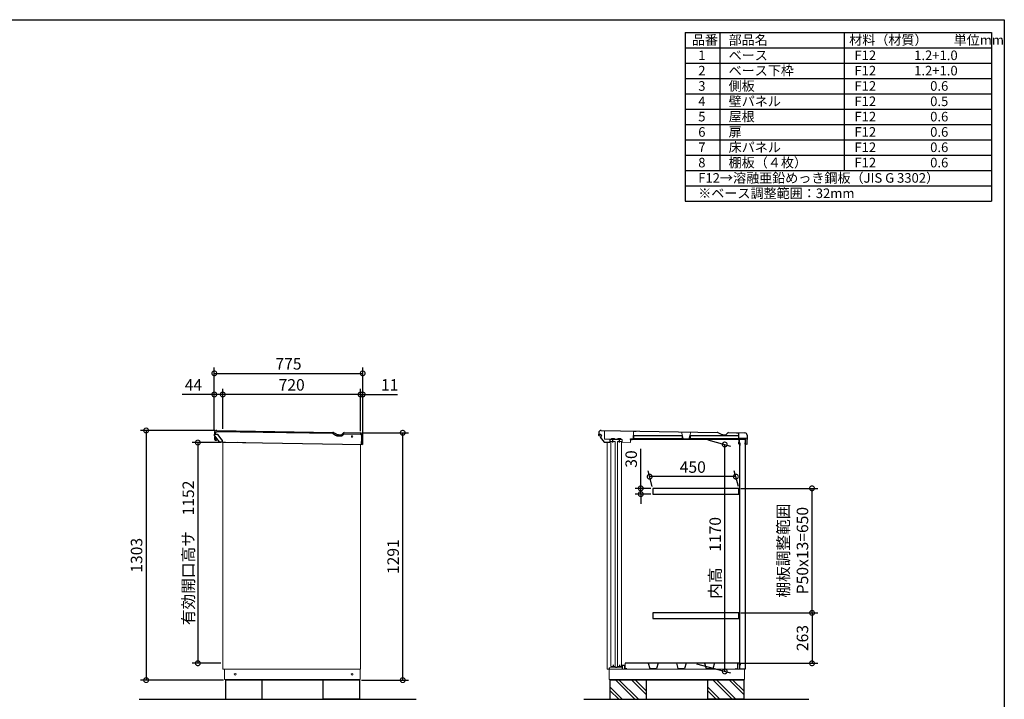
# Model space of a CAD drawing. Extents: x 70 to 8115, y 43 to 5706.
# Drawn here: x 2971 to 8114, y 2158 to 5705 of the extents above; entities that cross this region are included whole.
import ezdxf

# ---------------------------------------------------------------- set-up
doc = ezdxf.new("R2010")
doc.units = 0
doc.header["$LTSCALE"] = 20
doc.header["$PDMODE"] = 3
doc.header["$PDSIZE"] = 2
doc.layers.get('0').update_dxf_attribs({"linetype": 'CONTINUOUS'})
doc.layers.get('DEFPOINTS').update_dxf_attribs({"linetype": 'CONTINUOUS'})
for name, color, linetype in [('仕様書枠', 230, 'CONTINUOUS'), ('寸法', 4, 'CONTINUOUS'), ('文字', 7, 'CONTINUOUS'), ('細線', 5, 'CONTINUOUS'), ('部品', 7, 'CONTINUOUS'), ('部品1', 7, 'CONTINUOUS'), ('Ｇ．Ｌ', 30, 'CONTINUOUS')]:
    doc.layers.add(name, color=color, linetype=linetype)
doc.styles.add('STYLE1', font='isocp.shx', dxfattribs={"bigfont": 'bigfont.shx'})
doc.dimstyles.new('INABA_S20G', dxfattribs={"dimscale": 20, "dimtxt": 3, "dimasz": 2.5, "dimexe": 1.5, "dimexo": 0.5, "dimgap": 1, "dimtad": 3, "dimdec": 1, "dimdsep": 46, "dimtxsty": 'STYLE1', "dimblk1": 'DOTSMALL', "dimblk2": 'DOTSMALL', "dimsah": 1, "dimcen": 0, "dimclrt": 7, "dimadec": 0, "dimazin": 0, "dimtfac": 1, "dimtdec": 4, "dimtix": 1, "dimtmove": 0, "dimatfit": 3, "dimldrblk": 'DOTSMALL', "dimfxl": 1, "dimtolj": 1, "dimtzin": 0, "dimarcsym": 0})

# ---------------------------------------------------------------- blocks, each defined once
blk = doc.blocks.new('_DOTSMALL')
at = {"color": 0, "linetype": 'ByBlock', "ltscale": 50, "const_width": 0.5}
blk.add_lwpolyline([(-0.0625, 0, 1), (0.0625, 0, 1)], format="xyb", close=True, dxfattribs=at)
blk = doc.blocks.new('*D77')
at = {"layer": 'DEFPOINTS', "color": 0, "linetype": 'Continuous', "ltscale": 2}
for p in [(6727.8, 2608.7), (6729.7, 2345.7), (7109.3, 2345.7)]:
    blk.add_point(p, dxfattribs=at)
at = {"layer": '寸法', "color": 0, "linetype": 'Continuous', "lineweight": -2, "ltscale": 2}
for p, q in [((6737.8, 2608.7), (7139.3, 2608.7)), ((7109.3, 2608.7), (7109.3, 2345.7)), ((6739.7, 2345.7), (7139.3, 2345.7))]:
    blk.add_line(p, q, dxfattribs=at)
at = {"layer": '寸法', "color": 0, "linetype": 'Continuous', "lineweight": -2, "ltscale": 2, "xscale": 50, "yscale": 50, "zscale": 50}
for p, rotation in [((7109.3, 2608.7), 90), ((7109.3, 2345.7), 270)]:
    blk.add_blockref('_DOTSMALL', p, dxfattribs=dict(at, rotation=rotation))
at = {"layer": '寸法', "color": 7, "linetype": 'Continuous', "lineweight": -3, "ltscale": 2, "insert": (7059.3, 2477.2), "char_height": 60, "attachment_point": 5, "rotation": 90, "style": 'STYLE1'}
blk.add_mtext('\\A1;263', dxfattribs=at)
blk = doc.blocks.new('*D78')
at = {"layer": 'DEFPOINTS', "color": 0, "linetype": 'Continuous', "ltscale": 2}
for p in [(6727.8, 3258.7), (7109.3, 3258.7), (6727.8, 2608.7)]:
    blk.add_point(p, dxfattribs=at)
at = {"layer": '寸法', "color": 0, "linetype": 'Continuous', "lineweight": -2, "ltscale": 2}
for p, q in [((6737.8, 3258.7), (7139.3, 3258.7)), ((7109.3, 2608.7), (7109.3, 3258.7)), ((6737.8, 2608.7), (7139.3, 2608.7))]:
    blk.add_line(p, q, dxfattribs=at)
at = {"layer": '寸法', "color": 0, "linetype": 'Continuous', "lineweight": -2, "ltscale": 2, "xscale": 50, "yscale": 50, "zscale": 50}
for p, rotation in [((7109.3, 3258.7), 90), ((7109.3, 2608.7), 270)]:
    blk.add_blockref('_DOTSMALL', p, dxfattribs=dict(at, rotation=rotation))
at = {"layer": '寸法', "color": 7, "linetype": 'Continuous', "lineweight": -3, "ltscale": 2, "insert": (7009.3, 2933.7), "char_height": 60, "attachment_point": 5, "rotation": 90, "style": 'STYLE1'}
blk.add_mtext('\\A1;棚板調整範囲\\PP50x13=650', dxfattribs=at)
blk = doc.blocks.new('*D79')
at = {"layer": 'DEFPOINTS', "color": 0, "linetype": 'Continuous', "ltscale": 2}
for p in [(6261.4, 3319.8), (6277.8, 3258.7), (6727.8, 3258.7)]:
    blk.add_point(p, dxfattribs=at)
at = {"layer": '寸法', "color": 0, "linetype": 'Continuous', "lineweight": -2, "ltscale": 2}
for p, q in [((6275.1, 3268.7), (6253.4, 3349.8)), ((6725.1, 3268.7), (6703.4, 3349.8)), ((6711.4, 3319.8), (6261.4, 3319.8))]:
    blk.add_line(p, q, dxfattribs=at)
at = {"layer": '寸法', "color": 0, "linetype": 'Continuous', "lineweight": -2, "ltscale": 2, "xscale": 50, "yscale": 50, "zscale": 50, "rotation": 180}
blk.add_blockref('_DOTSMALL', (6261.4, 3319.8), dxfattribs=at)
at = {"layer": '寸法', "color": 0, "linetype": 'Continuous', "lineweight": -2, "ltscale": 2, "xscale": 50, "yscale": 50, "zscale": 50}
blk.add_blockref('_DOTSMALL', (6711.4, 3319.8), dxfattribs=at)
at = {"layer": '寸法', "color": 7, "linetype": 'Continuous', "lineweight": -3, "ltscale": 2, "insert": (6486.4, 3369.8), "char_height": 60, "attachment_point": 5, "style": 'STYLE1'}
blk.add_mtext('\\A1;450', dxfattribs=at)
blk = doc.blocks.new('*D80')
at = {"layer": 'DEFPOINTS', "color": 0, "linetype": 'Continuous', "ltscale": 2}
for p in [(6554.6, 3514.2), (6653.4, 3487.7), (6495.5, 2345.7)]:
    blk.add_point(p, dxfattribs=at)
at = {"layer": '寸法', "color": 0, "linetype": 'Continuous', "lineweight": -2, "ltscale": 2}
for p, q in [((6564.6, 3511.5), (6683.4, 3479.7)), ((6653.4, 2303.3), (6653.4, 3487.7)), ((6505.5, 2343), (6683.4, 2295.3))]:
    blk.add_line(p, q, dxfattribs=at)
at = {"layer": '寸法', "color": 0, "linetype": 'Continuous', "lineweight": -2, "ltscale": 2, "xscale": 50, "yscale": 50, "zscale": 50}
for p, rotation in [((6653.4, 3487.7), 90), ((6653.4, 2303.3), 270)]:
    blk.add_blockref('_DOTSMALL', p, dxfattribs=dict(at, rotation=rotation))
at = {"layer": '寸法', "color": 7, "linetype": 'Continuous', "lineweight": -3, "ltscale": 2, "insert": (6603.4, 2895.5), "char_height": 60, "attachment_point": 5, "rotation": 90, "style": 'STYLE1'}
blk.add_mtext('\\A1;内高\u30001170', dxfattribs=at)
blk = doc.blocks.new('*D81')
at = {"layer": 'DEFPOINTS', "color": 0, "linetype": 'Continuous', "ltscale": 2}
for p in [(4000.5, 3560.7), (3631.4, 2257.7), (4045.4, 2257.7)]:
    blk.add_point(p, dxfattribs=at)
at = {"layer": '寸法', "color": 0, "linetype": 'Continuous', "lineweight": -2, "ltscale": 2}
for p, q in [((3990.5, 3560.7), (3601.4, 3560.7)), ((3631.4, 3560.7), (3631.4, 2257.7)), ((4035.4, 2257.7), (3601.4, 2257.7))]:
    blk.add_line(p, q, dxfattribs=at)
at = {"layer": '寸法', "color": 0, "linetype": 'Continuous', "lineweight": -2, "ltscale": 2, "xscale": 50, "yscale": 50, "zscale": 50}
for p, rotation in [((3631.4, 3560.7), 90), ((3631.4, 2257.7), 270)]:
    blk.add_blockref('_DOTSMALL', p, dxfattribs=dict(at, rotation=rotation))
at = {"layer": '寸法', "color": 7, "linetype": 'Continuous', "lineweight": -3, "ltscale": 2, "insert": (3581.4, 2909.2), "char_height": 60, "attachment_point": 5, "rotation": 90, "style": 'STYLE1'}
blk.add_mtext('\\A1;1303', dxfattribs=at)
blk = doc.blocks.new('*D82')
at = {"layer": 'DEFPOINTS', "color": 0, "linetype": 'Continuous', "ltscale": 2}
for p in [(4751.1, 3548.7), (4971.4, 3548.7), (4745.4, 2257.7)]:
    blk.add_point(p, dxfattribs=at)
at = {"layer": '寸法', "color": 0, "linetype": 'Continuous', "lineweight": -2, "ltscale": 2}
for p, q in [((4761.1, 3548.7), (5001.4, 3548.7)), ((4971.4, 2257.7), (4971.4, 3548.7)), ((4755.4, 2257.7), (5001.4, 2257.7))]:
    blk.add_line(p, q, dxfattribs=at)
at = {"layer": '寸法', "color": 0, "linetype": 'Continuous', "lineweight": -2, "ltscale": 2, "xscale": 50, "yscale": 50, "zscale": 50}
for p, rotation in [((4971.4, 3548.7), 90), ((4971.4, 2257.7), 270)]:
    blk.add_blockref('_DOTSMALL', p, dxfattribs=dict(at, rotation=rotation))
at = {"layer": '寸法', "color": 7, "linetype": 'Continuous', "lineweight": -3, "ltscale": 2, "insert": (4921.4, 2902.1), "char_height": 60, "attachment_point": 5, "rotation": 90, "style": 'STYLE1'}
blk.add_mtext('\\A1;1291', dxfattribs=at)
blk = doc.blocks.new('*D83')
at = {"layer": 'DEFPOINTS', "color": 0, "linetype": 'Continuous', "ltscale": 2}
for p in [(3987.4, 3748.7), (3987.4, 3554.4), (4031.4, 3560)]:
    blk.add_point(p, dxfattribs=at)
at = {"layer": '寸法', "color": 0, "linetype": 'Continuous', "lineweight": -2, "ltscale": 2}
for p, q in [((3987.4, 3564.4), (3987.4, 3778.7)), ((4031.4, 3570), (4031.4, 3778.7)), ((3987.4, 3748.7), (3819.4, 3748.7)), ((4031.4, 3748.7), (3987.4, 3748.7))]:
    blk.add_line(p, q, dxfattribs=at)
at = {"layer": '寸法', "color": 0, "linetype": 'Continuous', "lineweight": -2, "ltscale": 2, "xscale": 50, "yscale": 50, "zscale": 50, "rotation": 180}
blk.add_blockref('_DOTSMALL', (3987.4, 3748.7), dxfattribs=at)
at = {"layer": '寸法', "color": 0, "linetype": 'Continuous', "lineweight": -2, "ltscale": 2, "xscale": 50, "yscale": 50, "zscale": 50}
blk.add_blockref('_DOTSMALL', (4031.4, 3748.7), dxfattribs=at)
at = {"layer": '寸法', "color": 7, "linetype": 'Continuous', "lineweight": -3, "ltscale": 2, "insert": (3878.4, 3798.7), "char_height": 60, "attachment_point": 5, "style": 'STYLE1'}
blk.add_mtext('\\A1;44', dxfattribs=at)
blk = doc.blocks.new('*D84')
at = {"layer": 'DEFPOINTS', "color": 0, "linetype": 'Continuous', "ltscale": 2}
for p in [(4762.4, 3748.7), (4751.4, 3547.8), (4762.4, 3514.2)]:
    blk.add_point(p, dxfattribs=at)
at = {"layer": '寸法', "color": 0, "linetype": 'Continuous', "lineweight": -2, "ltscale": 2}
for p, q in [((4751.4, 3557.8), (4751.4, 3778.7)), ((4762.4, 3524.2), (4762.4, 3778.7)), ((4751.4, 3748.7), (4701.4, 3748.7)), ((4751.4, 3748.7), (4762.4, 3748.7)), ((4762.4, 3748.7), (4944.4, 3748.7))]:
    blk.add_line(p, q, dxfattribs=at)
at = {"layer": '寸法', "color": 0, "linetype": 'Continuous', "lineweight": -2, "ltscale": 2, "xscale": 50, "yscale": 50, "zscale": 50}
blk.add_blockref('_DOTSMALL', (4751.4, 3748.7), dxfattribs=at)
at = {"layer": '寸法', "color": 0, "linetype": 'Continuous', "lineweight": -2, "ltscale": 2, "xscale": 50, "yscale": 50, "zscale": 50, "rotation": 180}
blk.add_blockref('_DOTSMALL', (4762.4, 3748.7), dxfattribs=at)
at = {"layer": '寸法', "color": 7, "linetype": 'Continuous', "lineweight": -3, "ltscale": 2, "insert": (4903.4, 3798.7), "char_height": 60, "attachment_point": 5, "style": 'STYLE1'}
blk.add_mtext('\\A1;11', dxfattribs=at)
blk = doc.blocks.new('*D85')
at = {"layer": 'DEFPOINTS', "color": 0, "linetype": 'Continuous', "ltscale": 2}
for p in [(4762.4, 3858.7), (3987.4, 3554.4), (4762.4, 3514.2)]:
    blk.add_point(p, dxfattribs=at)
at = {"layer": '寸法', "color": 0, "linetype": 'Continuous', "lineweight": -2, "ltscale": 2}
for p, q in [((3987.4, 3564.4), (3987.4, 3888.7)), ((3987.4, 3858.7), (4762.4, 3858.7)), ((4762.4, 3524.2), (4762.4, 3888.7))]:
    blk.add_line(p, q, dxfattribs=at)
at = {"layer": '寸法', "color": 0, "linetype": 'Continuous', "lineweight": -2, "ltscale": 2, "xscale": 50, "yscale": 50, "zscale": 50, "rotation": 180}
blk.add_blockref('_DOTSMALL', (3987.4, 3858.7), dxfattribs=at)
at = {"layer": '寸法', "color": 0, "linetype": 'Continuous', "lineweight": -2, "ltscale": 2, "xscale": 50, "yscale": 50, "zscale": 50}
blk.add_blockref('_DOTSMALL', (4762.4, 3858.7), dxfattribs=at)
at = {"layer": '寸法', "color": 7, "linetype": 'Continuous', "lineweight": -3, "ltscale": 2, "insert": (4374.9, 3908.7), "char_height": 60, "attachment_point": 5, "style": 'STYLE1'}
blk.add_mtext('\\A1;775', dxfattribs=at)
blk = doc.blocks.new('*D86')
at = {"layer": 'DEFPOINTS', "color": 0, "linetype": 'Continuous', "ltscale": 2}
for p in [(4031.4, 3748.7), (4031.4, 3560), (4751.4, 3547.8)]:
    blk.add_point(p, dxfattribs=at)
at = {"layer": '寸法', "color": 0, "linetype": 'Continuous', "lineweight": -2, "ltscale": 2}
for p, q in [((4031.4, 3570), (4031.4, 3778.7)), ((4751.4, 3557.8), (4751.4, 3778.7)), ((4751.4, 3748.7), (4031.4, 3748.7))]:
    blk.add_line(p, q, dxfattribs=at)
at = {"layer": '寸法', "color": 0, "linetype": 'Continuous', "lineweight": -2, "ltscale": 2, "xscale": 50, "yscale": 50, "zscale": 50, "rotation": 180}
blk.add_blockref('_DOTSMALL', (4031.4, 3748.7), dxfattribs=at)
at = {"layer": '寸法', "color": 0, "linetype": 'Continuous', "lineweight": -2, "ltscale": 2, "xscale": 50, "yscale": 50, "zscale": 50}
blk.add_blockref('_DOTSMALL', (4751.4, 3748.7), dxfattribs=at)
at = {"layer": '寸法', "color": 7, "linetype": 'Continuous', "lineweight": -3, "ltscale": 2, "insert": (4391.4, 3798.7), "char_height": 60, "attachment_point": 5, "style": 'STYLE1'}
blk.add_mtext('\\A1;720', dxfattribs=at)
blk = doc.blocks.new('*D87')
at = {"layer": 'DEFPOINTS', "color": 0, "linetype": 'Continuous', "ltscale": 2}
for p in [(4031.4, 3497.7), (3901.4, 2345.7), (4031.4, 2345.7)]:
    blk.add_point(p, dxfattribs=at)
at = {"layer": '寸法', "color": 0, "linetype": 'Continuous', "lineweight": -2, "ltscale": 2}
for p, q in [((4021.4, 3497.7), (3871.4, 3497.7)), ((3901.4, 3497.7), (3901.4, 2345.7)), ((4021.4, 2345.7), (3871.4, 2345.7))]:
    blk.add_line(p, q, dxfattribs=at)
at = {"layer": '寸法', "color": 0, "linetype": 'Continuous', "lineweight": -2, "ltscale": 2, "xscale": 50, "yscale": 50, "zscale": 50}
for p, rotation in [((3901.4, 3497.7), 90), ((3901.4, 2345.7), 270)]:
    blk.add_blockref('_DOTSMALL', p, dxfattribs=dict(at, rotation=rotation))
at = {"layer": '寸法', "color": 7, "linetype": 'Continuous', "lineweight": -3, "ltscale": 2, "insert": (3851.4, 2921.7), "char_height": 60, "attachment_point": 5, "rotation": 90, "style": 'STYLE1'}
blk.add_mtext('\\A1;有効開口高サ\u30001152', dxfattribs=at)
blk = doc.blocks.new('*D88')
at = {"layer": 'DEFPOINTS', "color": 0, "linetype": 'Continuous', "ltscale": 2}
for p in [(6277.8, 3258.7), (6214.8, 3228.7), (6277.8, 3228.7)]:
    blk.add_point(p, dxfattribs=at)
at = {"layer": '寸法', "color": 0, "linetype": 'Continuous', "lineweight": -2, "ltscale": 2}
for p, q in [((6214.8, 3258.7), (6214.8, 3464.7)), ((6267.8, 3258.7), (6184.8, 3258.7)), ((6214.8, 3228.7), (6214.8, 3258.7)), ((6267.8, 3228.7), (6184.8, 3228.7)), ((6214.8, 3228.7), (6214.8, 3178.7))]:
    blk.add_line(p, q, dxfattribs=at)
at = {"layer": '寸法', "color": 0, "linetype": 'Continuous', "lineweight": -2, "ltscale": 2, "xscale": 50, "yscale": 50, "zscale": 50}
for p, rotation in [((6214.8, 3258.7), 270), ((6214.8, 3228.7), 90)]:
    blk.add_blockref('_DOTSMALL', p, dxfattribs=dict(at, rotation=rotation))
at = {"layer": '寸法', "color": 7, "linetype": 'Continuous', "lineweight": -3, "ltscale": 2, "insert": (6164.8, 3411.7), "char_height": 60, "attachment_point": 5, "rotation": 90, "style": 'STYLE1'}
blk.add_mtext('\\A1;30', dxfattribs=at)

msp = doc.modelspace()

# ---------------------------------------------------------------- linework, layer by layer
at = {"linetype": 'Continuous', "lineweight": 15}
for p, q in [((6012.29, 3558.58), (6025.79, 3558.36)), ((6025.79, 3558.36), (6025.11, 3515.97)), ((6175.64, 3516.55), (6176.27, 3555.95)), ((6191.27, 3555.71), (6176.27, 3555.95)), ((6426.75, 3552.42), (6414.75, 3552.62)), ((6436.2, 3518.17), (6426.75, 3552.42)), ((6476.74, 3551.62), (6466.19, 3517.69)), ((6488.74, 3551.43), (6476.74, 3551.62)), ((4031.44, 3500.14), (4031.44, 2315.65)), ((4110.02, 3498.88), (4152.52, 3498.2)), ((6059.67, 3515.41), (6025.11, 3515.97)), ((6039.26, 3499.98), (6039.26, 2315.65)), ((6063.41, 3519.05), (6075.91, 3518.85)), ((6093.65, 3514.87), (6079.55, 3515.09)), ((6097.41, 3518.51), (6109.91, 3518.31)), ((6118.1, 3514.48), (6113.54, 3514.55)), ((6117.85, 3498.88), (6118.1, 3514.48)), ((6117.85, 3498.88), (6118.08, 3513.18)), ((6117.85, 3498.88), (6160.34, 3498.2)), ((6160.34, 3498.2), (6160.64, 3516.79)), ((6160.58, 3512.79), (6170.57, 3512.63)), ((6160.64, 3516.79), (6175.64, 3516.55)), ((6466.19, 3517.69), (6436.2, 3518.17)), ((4751.44, 3488.58), (4751.44, 2315.65)), ((4751.44, 2315.65), (4031.44, 2315.65)), ((4041.44, 2260.65), (4041.44, 2315.65)), ((4749.44, 2315.65), (4749.44, 2260.65)), ((6759.26, 2315.65), (6039.26, 2315.65)), ((6049.26, 2260.65), (6049.26, 2315.65)), ((6757.26, 2315.65), (6757.26, 2260.65)), ((4041.44, 2260.65), (4749.44, 2260.65)), ((4045.44, 2260.65), (4045.44, 2257.65)), ((4045.44, 2257.65), (4745.44, 2257.65)), ((4745.44, 2260.65), (4745.44, 2257.65)), ((6049.26, 2260.65), (6757.26, 2260.65)), ((6053.26, 2260.65), (6053.26, 2257.65)), ((6053.26, 2257.65), (6753.26, 2257.65)), ((6753.26, 2260.65), (6753.26, 2257.65))]:
    msp.add_line(p, q, dxfattribs=at)
at = {"color": 7, "linetype": 'Continuous', "lineweight": 15}
for p, q in [((6050.26, 2321.15), (6059.07, 2325.07)), ((6131.76, 2335.15), (6117.76, 2335.15)), ((6117.76, 2335.15), (6117.76, 2325.15)), ((6119.26, 2333.65), (6130.26, 2333.65)), ((6130.26, 2333.65), (6130.26, 2315.65)), ((6131.76, 2335.15), (6131.76, 2331.15)), ((6132.56, 2315.65), (6132.56, 2345.65))]:
    msp.add_line(p, q, dxfattribs=at)
at = {"linetype": 'Continuous', "lineweight": 15}
for points in [[(6058.76, 3504.05), (6080.76, 3504.05), (6080.76, 2328.65), (6058.76, 2328.65)], [(6092.76, 3504.05), (6114.76, 3504.05), (6114.76, 2328.65), (6092.76, 2328.65)]]:
    msp.add_lwpolyline(points, close=True, dxfattribs=at)
for centre, radius in [((4707.09, 3529.19), 4), ((4096.44, 2288.15), 4.5), ((4706.94, 2288.15), 4.5)]:
    msp.add_circle(centre, radius, dxfattribs=at)
for centre, radius, start, end in [((6059.69, 3517.61), 2.2, 269.08, 359.08), ((6063.39, 3517.55), 1.5, 89.08, 179.08), ((6075.89, 3517.35), 1.5, 359.08, 89.08), ((6079.59, 3517.29), 2.2, 179.08, 269.08), ((6093.69, 3517.07), 2.2, 269.08, 359.08), ((6097.39, 3517.01), 1.5, 89.08, 179.08), ((6109.88, 3516.81), 1.5, 359.08, 89.08), ((6113.58, 3516.75), 2.2, 179.08, 269.08)]:
    msp.add_arc(centre, radius, start, end, dxfattribs=at)
at = {"color": 7, "linetype": 'Continuous', "lineweight": 15}
msp.add_arc((6059.48, 2324.15), 1, 90, 113.96249, dxfattribs=at)
at = {"layer": '仕様書枠', "ltscale": 50}
for p, q in [((70, 5704.8), (8113.6, 5704.8)), ((8113.6, 5704.8), (8113.6, 152)), ((6446.93, 5638.13), (8046.93, 5638.13)), ((6446.93, 5638.13), (6446.93, 4758.13)), ((6626.93, 5638.13), (6626.93, 4918.13)), ((7276.93, 5638.13), (7276.93, 4918.13)), ((8046.93, 5638.13), (8046.93, 4758.13)), ((6446.93, 5558.13), (8046.93, 5558.13)), ((6446.93, 5478.13), (8046.93, 5478.13)), ((6446.93, 5398.13), (8046.93, 5398.13)), ((6446.93, 5318.13), (8046.93, 5318.13)), ((6446.93, 5238.13), (8046.93, 5238.13)), ((6446.93, 5158.13), (8046.93, 5158.13)), ((6446.93, 5078.13), (8046.93, 5078.13)), ((6446.93, 4998.13), (8046.93, 4998.13)), ((6446.93, 4918.13), (8046.93, 4918.13)), ((6446.93, 4838.13), (8046.93, 4838.13)), ((6446.93, 4758.13), (8046.93, 4758.13))]:
    msp.add_line(p, q, dxfattribs=at)
at = {"layer": '寸法', "color": 6, "linetype": 'Continuous', "lineweight": -3, "ltscale": 2}
msp.add_circle((6759.26, 3514.15), 0.167, dxfattribs=at)
at = {"layer": '細線', "ltscale": 1.5}
for p, q in [((4606.03, 3544.32), (4000.9, 3554.04)), ((3988.69, 3526.81), (3989.27, 3526.89)), ((3989.42, 3513.28), (3990, 3513.26)), ((3989.83, 3527.59), (3991.36, 3527.73)), ((3990.63, 3512.62), (3992.44, 3512.66)), ((3991.18, 3530.29), (3992.61, 3510.28)), ((3992.61, 3510.28), (3999.39, 3510.17)), ((3994.39, 3547.74), (3994.28, 3540.74)), ((4004.27, 3514.13), (3999.39, 3510.17)), ((4610.21, 3543.12), (4620.58, 3536.91)), ((4636.3, 3532.43), (4647.97, 3532.24)), ((4663.78, 3541.02), (4665.18, 3543.37)), ((4665.18, 3543.37), (4749.3, 3542.02)), ((4755.32, 3518.02), (4754.84, 3488.52)), ((4755.6, 3535.52), (4755.33, 3519.22))]:
    msp.add_line(p, q, dxfattribs=at)
at = {"layer": '細線'}
for p, q in [((6118.29, 2157.65), (6053.76, 2222.17)), ((6183.98, 2157.65), (6083.98, 2257.65)), ((6200.76, 2159.69), (6102.81, 2257.65)), ((6243.76, 2182.39), (6168.5, 2257.65)), ((6243.76, 2201.21), (6187.33, 2257.65)), ((6627.29, 2157.65), (6562.76, 2222.17)), ((6692.98, 2157.65), (6592.98, 2257.65)), ((6709.76, 2159.69), (6611.81, 2257.65)), ((6752.76, 2182.39), (6677.5, 2257.65)), ((6752.76, 2201.21), (6696.33, 2257.65)), ((6099.46, 2157.65), (6053.76, 2203.35)), ((6608.46, 2157.65), (6562.76, 2203.35))]:
    msp.add_line(p, q, dxfattribs=at)
at = {"layer": '細線', "color": 5, "linetype": 'Continuous', "lineweight": -3}
for points in [[(6161.73, 3516.53), (6739.73, 3516.53), (6739.73, 3514.53), (6161.73, 3514.53)], [(6730.46, 2335.95), (6732.46, 2335.95), (6732.46, 3493.85), (6730.46, 3493.85)]]:
    msp.add_lwpolyline(points, close=True, dxfattribs=at)
at = {"layer": '細線', "ltscale": 1.5}
for centre, radius, start, end in [((4000.79, 3547.64), 6.4, 89.08, 179.08), ((4038.29, 3522.69), 50, 175.59547, 190.56453), ((3988.74, 3526.51), 0.3, 98.08, 175.59547), ((3989.43, 3513.58), 0.3, 190.56453, 268.08), ((4038.29, 3522.69), 49.2, 174.92351, 175.10826), ((3989.88, 3526.99), 0.6, 95.08, 174.92351), ((4038.29, 3522.69), 49.2, 191.05174, 191.23649), ((3990.62, 3513.22), 0.6, 191.23649, 271.08), ((4605.9, 3535.91), 8.4, 59.08, 89.08), ((4636.81, 3564.02), 31.6, 239.08, 269.08), ((4648.26, 3550.34), 18.1, 269.08, 329.08), ((4749.2, 3535.62), 6.4, 359.08, 89.08)]:
    msp.add_arc(centre, radius, start, end, dxfattribs=at)
at = {"layer": '部品', "color": 5, "linetype": 'Continuous', "lineweight": -3}
for p, q in [((5996.2, 3534.34), (5996.31, 3540.83)), ((5996.2, 3534.34), (5999.04, 3530.84)), ((5996.28, 3539.13), (6003.74, 3539.02)), ((6002.52, 3541.73), (6003.78, 3541.71)), ((6003.45, 3525.41), (6010.28, 3530.95)), ((6003.45, 3525.41), (6023.76, 3500.39)), ((6003.78, 3541.71), (6003.74, 3539.02)), ((6003.74, 3539.02), (6010.28, 3530.95)), ((6023.76, 3500.39), (6053.36, 3499.91)), ((6053.59, 3514.21), (6053.36, 3499.91)), ((6053.59, 3514.21), (6053.36, 3499.91)), ((6114.58, 3513.23), (6053.59, 3514.21)), ((6069.32, 3497.86), (6069.58, 3513.95)), ((6103.32, 3497.31), (6103.58, 3513.41))]:
    msp.add_line(p, q, dxfattribs=at)
at = {"layer": '部品'}
for p, q in [((6729.66, 3494.15), (6729.66, 3514.15)), ((6759.26, 3514.15), (6759.26, 2315.65)), ((6733.26, 3482.15), (6733.26, 3494.15)), ((6720.56, 2345.65), (6132.56, 2345.65)), ((6729.66, 2345.65), (6721.36, 2345.65)), ((6721.36, 2345.65), (6721.36, 2339.15)), ((6729.66, 2345.65), (6729.66, 2315.65)), ((6733.26, 2347.65), (6733.26, 2335.65))]:
    msp.add_line(p, q, dxfattribs=at)
at = {"layer": '部品', "ltscale": 2}
for p, q in [((6254.04, 2345.65), (6262.07, 2318.05)), ((6262.07, 2318.05), (6297.06, 2318.05)), ((6305.09, 2345.65), (6297.06, 2318.05)), ((6401.04, 2345.65), (6409.07, 2318.05)), ((6409.07, 2318.05), (6444.06, 2318.05)), ((6452.09, 2345.65), (6444.06, 2318.05)), ((6548.04, 2345.65), (6556.07, 2318.05)), ((6556.07, 2318.05), (6591.06, 2318.05)), ((6599.09, 2345.65), (6591.06, 2318.05))]:
    msp.add_line(p, q, dxfattribs=at)
at = {"layer": '部品', "color": 5, "linetype": 'Continuous', "lineweight": -3}
for points in [[(6178.24, 3535.21), (6430.24, 3535.21), (6430.24, 3517.21), (6178.24, 3517.21)], [(6473.86, 3535.21), (6725.86, 3535.21), (6725.86, 3517.21), (6473.86, 3517.21)]]:
    msp.add_lwpolyline(points, close=True, dxfattribs=at)
at = {"layer": '部品'}
for points in [[(6727.76, 3258.65), (6277.76, 3258.65), (6277.76, 3228.65), (6727.76, 3228.65)], [(6727.76, 2608.65), (6277.76, 2608.65), (6277.76, 2578.65), (6727.76, 2578.65)]]:
    msp.add_lwpolyline(points, close=True, dxfattribs=at)
at = {"layer": '部品1', "color": 0}
for p, q in [((3987.81, 3548.85), (3987.69, 3541.45)), ((4000, 3560.65), (4606.14, 3550.92)), ((4613.6, 3548.78), (4623.97, 3542.57)), ((4664.94, 3549.97), (4750.41, 3548.6)), ((5995.63, 3548.85), (5995.51, 3541.45)), ((6007.82, 3560.65), (6613.96, 3550.92)), ((6621.43, 3548.78), (6631.79, 3542.57)), ((6672.76, 3549.97), (6758.23, 3548.6)), ((3987.98, 3534.42), (3988.08, 3540.88)), ((4015.18, 3500.67), (3988.09, 3534.1)), ((3988.28, 3540.84), (3994.68, 3540.74)), ((3994.68, 3540.74), (4004.23, 3540.25)), ((4029.21, 3510.71), (4006.41, 3539.13)), ((4029.73, 3499.66), (4016.3, 3500.11)), ((4029.73, 3499.66), (4029.87, 3508.78)), ((4029.74, 3500.17), (4045.53, 3499.91)), ((4029.74, 3500.17), (4761.44, 3488.42)), ((4636.41, 3539.03), (4648.08, 3538.84)), ((4658.11, 3544.41), (4659.7, 3547.05)), ((4762.21, 3536.41), (4761.44, 3488.42)), ((5996.11, 3540.84), (6002.5, 3540.74)), ((6644.23, 3539.03), (6655.9, 3538.84)), ((6665.94, 3544.41), (6667.52, 3547.05)), ((6714.22, 3548.31), (6727.82, 3548.09)), ((6727.36, 3519.79), (6727.82, 3548.09)), ((6768.76, 3519.13), (6727.36, 3519.79)), ((6727.67, 3489.18), (6728.08, 3514.53)), ((6740.73, 3517.98), (6740.67, 3514.15)), ((6764.23, 3517.6), (6740.73, 3517.98)), ((6768.76, 3519.13), (6768.53, 3505.13)), ((6770.03, 3536.41), (6769.26, 3488.42)), ((6759.26, 3488.58), (6759.39, 3496.58)), ((6769.26, 3488.42), (6759.26, 3488.58))]:
    msp.add_line(p, q, dxfattribs=at)
at = {"layer": '部品1'}
for p, q in [((6759.26, 3514.15), (6729.66, 3514.15)), ((6733.26, 3494.15), (6729.66, 3494.15)), ((6050.26, 2321.15), (6050.26, 2315.65)), ((6072.01, 2325.15), (6059.48, 2325.15)), ((6070.26, 2337.55), (6070.26, 2325.15)), ((6083.44, 2324.15), (6072.01, 2325.15)), ((6091.08, 2324.15), (6083.44, 2324.15)), ((6102.65, 2325.16), (6091.08, 2324.15)), ((6117.76, 2325.15), (6102.51, 2325.15)), ((6104.26, 2337.55), (6104.26, 2325.15)), ((6119.26, 2315.65), (6119.26, 2333.65)), ((6139.56, 2315.65), (6139.56, 2319.65)), ((6713.56, 2315.65), (6713.56, 2319.65)), ((6720.56, 2345.65), (6720.56, 2315.65)), ((6748.26, 2315.65), (6729.46, 2315.65)), ((6733.26, 2335.65), (6729.66, 2335.65)), ((6759.26, 2315.65), (6729.66, 2315.65))]:
    msp.add_line(p, q, dxfattribs=at)
at = {"layer": '部品1', "ltscale": 50}
for p, q in [((4045.94, 2257.65), (4045.94, 2157.65)), ((4235.94, 2257.65), (4235.94, 2157.65)), ((4554.94, 2257.65), (4554.94, 2157.65)), ((4744.94, 2257.65), (4744.94, 2157.65)), ((6053.76, 2257.65), (6053.76, 2157.65)), ((6243.76, 2257.65), (6243.76, 2157.65)), ((6562.76, 2257.65), (6562.76, 2157.65)), ((6752.76, 2257.65), (6752.76, 2157.65)), ((4045.94, 2157.65), (4235.94, 2157.65)), ((4744.94, 2157.65), (4554.94, 2157.65)), ((6007.26, 2157.65), (6197.26, 2157.65)), ((6053.76, 2157.65), (6243.76, 2157.65)), ((6752.76, 2157.65), (6562.76, 2157.65))]:
    msp.add_line(p, q, dxfattribs=at)
at = {"layer": '部品1', "color": 0}
for centre, radius, start, end in [((3999.81, 3548.65), 12, 89.08, 179.08), ((4605.9, 3535.91), 15, 59.08, 89.08), ((4664.84, 3543.97), 6, 89.08, 149.08), ((4750.21, 3536.6), 12, 359.08, 89.08), ((6007.63, 3548.65), 12, 89.08, 179.08), ((6613.72, 3535.91), 15, 59.08, 89.08), ((6672.67, 3543.97), 6, 89.08, 149.08), ((6758.04, 3536.6), 12, 359.08, 89.08), ((3988.29, 3541.44), 0.6, 179.08, 269.08), ((3988.48, 3534.42), 0.5, 179.08, 219.0187), ((4004.07, 3537.25), 3, 38.73908, 87.08), ((4026.87, 3508.83), 3, 359.08, 38.73908), ((4636.81, 3564.02), 25, 239.08, 269.08), ((4648.26, 3550.34), 11.5, 269.08, 329.08), ((5996.11, 3541.44), 0.6, 179.08, 269.08), ((6644.64, 3564.02), 25, 239.08, 269.08), ((6656.08, 3550.34), 11.5, 269.08, 329.08)]:
    msp.add_arc(centre, radius, start, end, dxfattribs=at)
msp.add_open_spline([(4015.18, 3500.67), (4015.21, 3500.64), (4015.26, 3500.58), (4015.35, 3500.49), (4015.45, 3500.41), (4015.55, 3500.34), (4015.66, 3500.28), (4015.78, 3500.22), (4015.9, 3500.18), (4016.03, 3500.15), (4016.16, 3500.12), (4016.25, 3500.12), (4016.3, 3500.11)], degree=3, knots=[0, 0, 0, 0, 0.0940682, 0.1894546, 0.2861592, 0.3841819, 0.4835228, 0.5841819, 0.6861591, 0.7894546, 0.8940682, 1, 1, 1, 1], dxfattribs=at)
at = {"layer": 'Ｇ．Ｌ'}
for p, q in [((3595.29, 2157.65), (5042.19, 2157.65)), ((5917.08, 2157.65), (7092.75, 2157.65))]:
    msp.add_line(p, q, dxfattribs=at)

# ---------------------------------------------------------------- texts
at = {"layer": '文字', "color": 7, "ltscale": 50, "style": 'STYLE1'}
for s, p in [('品番', (6482.13, 5573.94)), ('部品名', (6673.76, 5573.94)), ('材料（材質）\u3000\u3000単位mm', (7303.46, 5573.94)), ('1', (6515.04, 5493.94)), ('ベース', (6673.76, 5493.94)), ('F12             1.2+1.0', (7330.84, 5493.94)), ('2', (6515.04, 5413.94)), ('ベース下枠', (6673.76, 5413.94)), ('F12             1.2+1.0', (7330.84, 5413.94)), ('3', (6515.04, 5333.94)), ('側板', (6673.76, 5333.94)), ('F12             \u3000 0.6', (7330.84, 5333.94)), ('4', (6515.04, 5253.94)), ('壁パネル', (6673.76, 5253.94)), ('F12             \u3000 0.5', (7330.84, 5253.94)), ('5', (6515.04, 5173.94)), ('屋根', (6673.76, 5173.94)), ('F12             \u3000 0.6', (7330.84, 5173.94)), ('6', (6515.04, 5093.94)), ('扉', (6673.76, 5093.94)), ('F12             \u3000 0.6', (7330.84, 5093.94)), ('7', (6515.04, 5013.94)), ('床パネル', (6673.76, 5013.94)), ('F12              \u30000.6', (7330.84, 5013.94)), ('棚板（４枚）', (6673.76, 4933.94)), ('8', (6515.04, 4933.94)), ('F12              \u30000.6', (7330.84, 4933.94)), ('F12→溶融亜鉛めっき鋼板（JIS G 3302）', (6515.04, 4853.94)), ('※ベース調整範囲：32mm', (6515.04, 4773.94))]:
    msp.add_text(s, height=50, dxfattribs=at).set_placement(p)

# ---------------------------------------------------------------- dimensions: what is measured, and where the dimension line sits
at = {"layer": '寸法', "linetype": 'Continuous', "lineweight": -3, "ltscale": 2}
for base, p1, p2, picture, middle in [((4762.44, 3858.65), (3987.44, 3554.41), (4762.44, 3514.15), '*D85', (4374.94, 3858.65)), ((3987.44, 3748.65), (4031.44, 3560), (3987.44, 3554.41), '*D83', (3878.44, 3748.65)), ((4031.44, 3748.65), (4751.44, 3547.83), (4031.44, 3560), '*D86', (4391.44, 3748.65)), ((4762.44, 3748.65), (4751.44, 3547.83), (4762.44, 3514.15), '*D84', (4903.44, 3748.65))]:
    dim = msp.add_linear_dim(base=base, p1=p1, p2=p2, dimstyle='INABA_S20G', dxfattribs=at)
    dim.commit()
    dim.dimension.update_dxf_attribs({"geometry": picture, "text_midpoint": middle, "dimtype": 160})
for base, p1, p2, angle, picture, middle in [((3631.44, 2257.65), (4000.52, 3560.65), (4045.44, 2257.65), 90, '*D81', (3631.44, 2909.15)), ((4971.44, 3548.65), (4745.44, 2257.65), (4751.06, 3548.65), 90, '*D82', (4971.44, 2902.11)), ((6214.81, 3228.65), (6277.76, 3258.65), (6277.76, 3228.65), 90, '*D88', (6214.81, 3411.68)), ((6261.39, 3319.75), (6727.76, 3258.65), (6277.76, 3258.65), 180, '*D79', (6486.39, 3319.75))]:
    dim = msp.add_linear_dim(base=base, p1=p1, p2=p2, angle=angle, dimstyle='INABA_S20G', dxfattribs=at)
    dim.commit()
    dim.dimension.update_dxf_attribs({"geometry": picture, "text_midpoint": middle, "dimtype": 160})
for base, p1, p2, text, picture, middle in [((3901.44, 2345.65), (4031.44, 3497.65), (4031.44, 2345.65), '有効開口高サ\u3000<>', '*D87', (3901.44, 2921.65)), ((7109.26, 3258.65), (6727.76, 2608.65), (6727.76, 3258.65), '棚板調整範囲\\PP50x13=<>', '*D78', (7109.26, 2933.65))]:
    dim = msp.add_linear_dim(base=base, p1=p1, p2=p2, angle=90, text=text, dimstyle='INABA_S20G', dxfattribs=at)
    dim.commit()
    dim.dimension.update_dxf_attribs({"geometry": picture, "text_midpoint": middle, "dimtype": 160})
dim = msp.add_linear_dim(base=(6653.41, 3487.72), p1=(6495.49, 2345.65), p2=(6554.56, 3514.21), angle=90, text='内高\u30001170', dimstyle='INABA_S20G', dxfattribs=at)
dim.commit()
dim.dimension.update_dxf_attribs({"geometry": '*D80', "text_midpoint": (6603.41, 2895.53)})
dim = msp.add_linear_dim(base=(7109.26, 2345.65), p1=(6727.76, 2608.65), p2=(6729.66, 2345.65), angle=90, dimstyle='INABA_S20G', dxfattribs=at)
dim.commit()
dim.dimension.update_dxf_attribs({"geometry": '*D77', "text_midpoint": (7059.26, 2477.15)})

doc.saveas('drawing.dxf')
